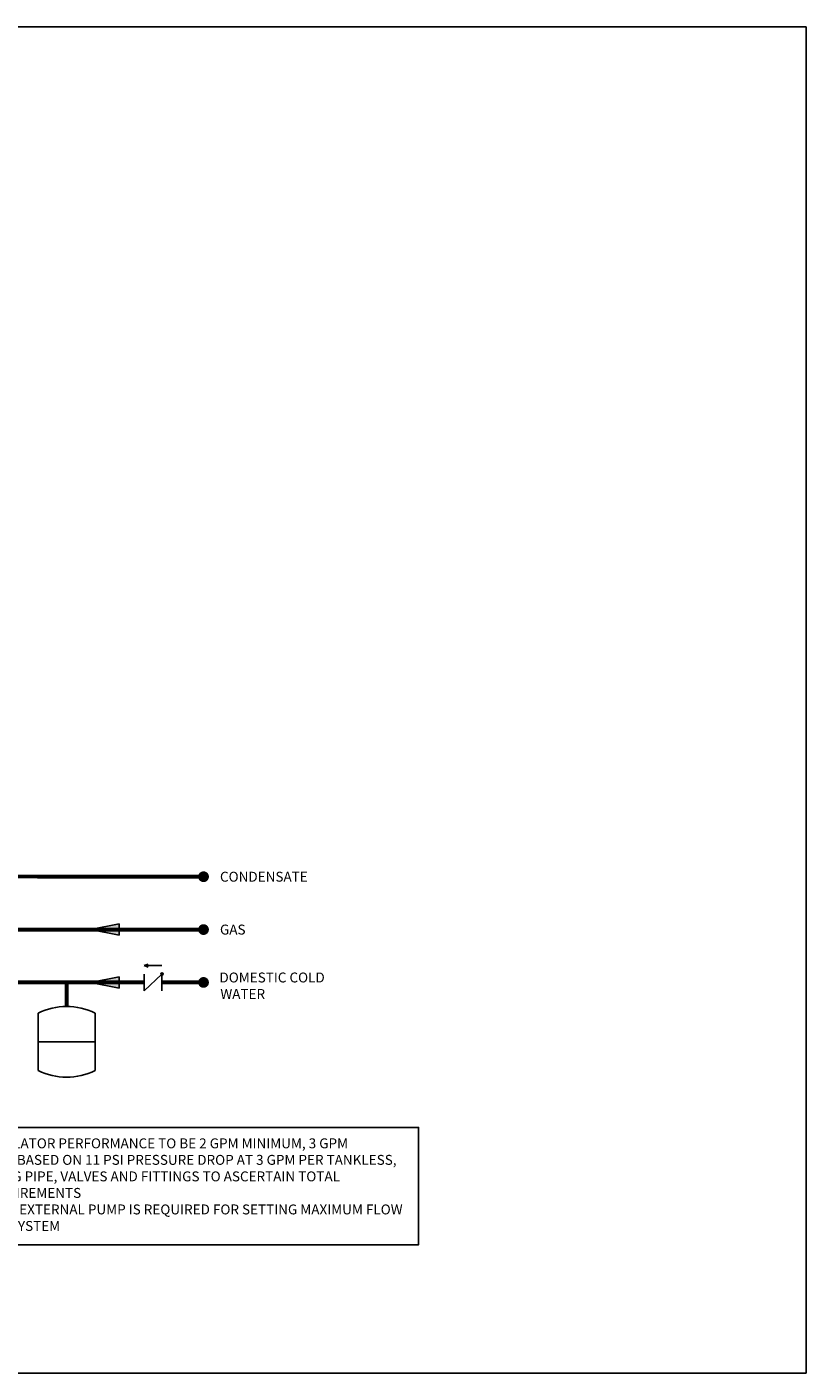
# Model space of a CAD drawing. Units: inches. Extents: x -69 to 81, y -5 to 97.
# Drawn here: x 22 to 81, y -5 to 97 of the extents above; entities that cross this region are included whole.
import ezdxf
from ezdxf.enums import TextEntityAlignment as Align

# ---------------------------------------------------------------- set-up
doc = ezdxf.new("R2010")
doc.units = ezdxf.units.IN
doc.header["$MEASUREMENT"] = 0
doc.layers.add('Text', color=2, linetype='Continuous')
doc.styles.add('ROMANS', font='romans.shx')

# ---------------------------------------------------------------- blocks, each defined once
blk = doc.blocks.new('CHECK VALVE')
h = blk.add_hatch(color=2)
h.dxf.hatch_style = 1
h.paths.add_polyline_path([(0.1135, 0.1061), (0.0896, 0.1148, -0.622204), (0.0896, 0.0974)])
at = {"color": 2}
for p, q in [((0, 0.1061), (0.095, 0.1061)), ((0.1135, 0.1061), (0.0876, 0.1155)), ((0.1135, 0.1061), (0.0876, 0.0967)), ((0, 0.0531), (0, -0.0531)), ((0, 0.0531), (0.1115, -0.0531)), ((0.1115, 0.0531), (0.1115, -0.0531))]:
    blk.add_line(p, q, dxfattribs=at)
blk.add_circle((0, 0.0531), 0.00667, dxfattribs=at)
blk.add_arc((0.0853, 0.1061), 0.00971, 283.78011, 76.21989, dxfattribs=at)
blk = doc.blocks.new('EXPANSION TANK')
at = {"color": 2}
blk.add_line((0, 0), (0, 0.0829), dxfattribs=at)
at = {"color": 2, "linetype": 'Continuous'}
for p, q in [((-0.1799, -0.0423), (-0.1799, -0.4035)), ((0.1799, -0.0423), (0.1799, -0.4035)), ((-0.1799, -0.2229), (0.1799, -0.2229))]:
    blk.add_line(p, q, dxfattribs=at)
for centre, start, end in [((0, -0.4035), 63.52935, 116.47065), ((0, -0.0423), 243.52935, 296.47065)]:
    blk.add_arc(centre, 0.4035, start, end, dxfattribs=at)
blk = doc.blocks.new('Flow')
at = {"color": 2}
for p, q in [((0, 0), (0.1813, 0.0356)), ((0, 0), (0.1813, -0.0356)), ((0.1813, -0.0356), (0.1813, 0.0356))]:
    blk.add_line(p, q, dxfattribs=at)
blk.add_solid([(0, 0), (0.1813, 0.0356), (0.1813, -0.0356)], dxfattribs=at)

msp = doc.modelspace()

# ---------------------------------------------------------------- linework, layer by layer
at = {"const_width": 0.3}
for points in [[(-20.34, 35.68), (-20.34, 29.04), (35.58, 29.05)], [(18.79, 33.07), (35.58, 33.05)], [(-7.5, 25.04), (31.1, 25.05)], [(25.22, 23.23), (25.22, 25.05)], [(32.44, 25.05), (35.58, 25.05)]]:
    msp.add_lwpolyline(points, dxfattribs=at)
at = {"const_width": 0.405}
for points in [[(35.38, 33.05, 1), (35.79, 33.05, 1)], [(35.38, 29.05, 1), (35.79, 29.05, 1)], [(35.38, 25.05, 1), (35.79, 25.05, 1)]]:
    msp.add_lwpolyline(points, format="xyb", close=True, dxfattribs=at)
at = {"layer": 'Defpoints'}
msp.add_lwpolyline([(-69.29, -4.51), (81.21, -4.51), (81.21, 97.35), (-69.29, 97.35)], close=True, dxfattribs=at)
at = {"layer": 'Text'}
msp.add_lwpolyline([(8.55, 14.08), (51.87, 14.08), (51.87, 5.2), (8.55, 5.2)], close=True, dxfattribs=at)

# ---------------------------------------------------------------- block references
at = {"yscale": 12, "zscale": 12}
for name, p, xscale in [('Flow', (27.03, 29.05), 12), ('Flow', (27.03, 25.05), 12), ('CHECK VALVE', (32.44, 25.05), -12), ('EXPANSION TANK', (25.22, 23.23), 12)]:
    msp.add_blockref(name, p, dxfattribs=dict(at, xscale=xscale))

# ---------------------------------------------------------------- texts
at = {"layer": 'Text', "style": 'ROMANS'}
for s, p in [('CONDENSATE', (36.83, 33.05)), ('GAS', (36.83, 29.05))]:
    msp.add_text(s, height=0.75, dxfattribs=at).set_placement(p, align=Align.MIDDLE_LEFT)
for s, p in [('DOMESTIC COLD', (36.79, 25.05)), ('WATER', (36.86, 23.8))]:
    msp.add_text(s, height=0.75, dxfattribs=at).set_placement(p)
at = {"layer": 'Text', "insert": (9.11, 13.25), "char_height": 0.75, "attachment_point": 1, "style": 'ROMANS'}
msp.add_mtext_dynamic_manual_height_columns('SELECT EXTERNAL CIRCULATOR PERFORMANCE TO BE 2 GPM MINIMUM, 3 GPM MAXIMUM PER TANKLESS BASED ON 11 PSI PRESSURE DROP AT 3 GPM PER TANKLESS, PLUS EXTERNAL BUILDING PIPE, VALVES AND FITTINGS TO ASCERTAIN TOTAL CIRCULATOR PUMP REQUIREMENTS \\P\\pxi-1.5,l3;{\\fSymbol|b0|i0|c2|p18;·^I}CIRCUIT SETTER AT EXTERNAL PUMP IS REQUIRED FOR SETTING MAXIMUM FLOW RATE TO TANKLESS SYSTEM ', width=42.0026, gutter_width=0.3, heights=[0], dxfattribs=at)

doc.saveas('drawing.dxf')
